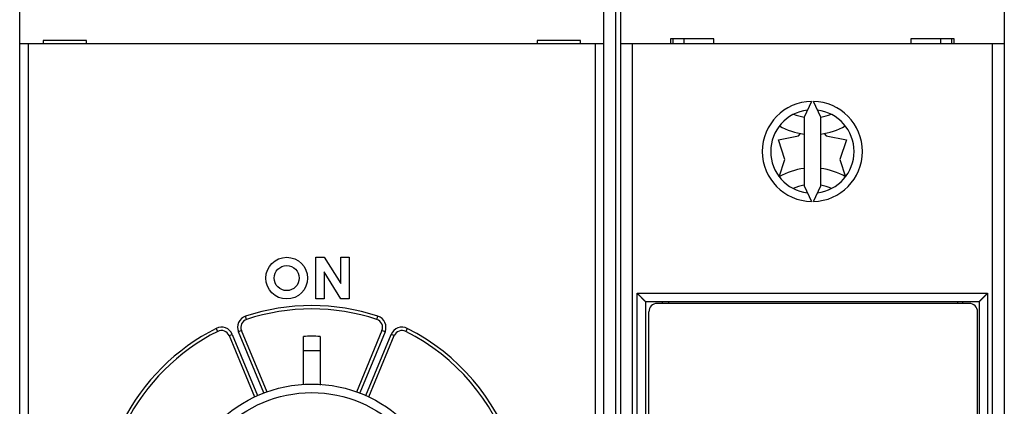
# Model space of a CAD drawing. Extents: x 73 to 594, y 0 to 367.
# Drawn here: x 384 to 443, y 160 to 183 of the extents above; entities that cross this region are included whole.
import ezdxf

# ---------------------------------------------------------------- set-up
doc = ezdxf.new("R2010")
doc.units = 0
doc.linetypes.add('HIDDENNEW0', pattern=[4.5, 1.5, -1.5, 1.5])
for name, color, linetype in [('5', 7, 'CONTINUOUS'), ('MUOTOVIIVAT', 40, 'HIDDENNEW0'), ('TANGVIIVATNONDEF', 3, 'HIDDENNEW0')]:
    doc.layers.add(name, color=color, linetype=linetype)
doc.styles.get("Standard").update_dxf_attribs({"font": 'monotxt.shx'})
doc.dimstyles.new('DSTYLE1', dxfattribs={"dimtxt": 3, "dimasz": 3, "dimexe": 3, "dimexo": 0, "dimgap": 2, "dimtad": 1, "dimrnd": 0.1, "dimzin": 3, "dimcen": 0.09, "dimazin": 3, "dimtp": 1, "dimtm": 1, "dimtfac": 1, "dimtofl": 0, "dimtmove": 0, "dimatfit": 3})

# ---------------------------------------------------------------- blocks, each defined once
blk = doc.blocks.new('_AH1')
at = {"color": 0, "linetype": 'CONTINUOUS'}
for p, q in [((-1, 0.166667), (0, 0)), ((-1, 0.166667), (-1, -0.166667)), ((0, 0), (-1, -0.166667)), ((0, 0), (-1, 0))]:
    blk.add_line(p, q, dxfattribs=at)
blk = doc.blocks.new('*D4365')
at = {"layer": '5', "color": 1, "linetype": 'CONTINUOUS'}
for p, q in [((383.79927, 158.54147), (383.79927, 229.54038)), ((495.21144, 156.41698), (495.21144, 229.54038)), ((383.79927, 226.54038), (439.50535, 226.54038)), ((495.21144, 226.54038), (439.50535, 226.54038))]:
    blk.add_line(p, q, dxfattribs=at)
at = {"layer": '5', "color": 1, "xscale": 3, "yscale": 3, "zscale": 3}
for p, rotation in [((383.79927, 226.54038), 180), ((495.21144, 226.54038), 2.2e-09)]:
    blk.add_blockref('_AH1', p, dxfattribs=dict(at, rotation=rotation))
at = {"layer": '5', "color": 1, "linetype": 'CONTINUOUS'}
blk.add_text('111,5', height=3, rotation=0, dxfattribs=at).set_placement((432.00535, 228.54138))

msp = doc.modelspace()

# ---------------------------------------------------------------- linework, layer by layer
at = {"layer": 'MUOTOVIIVAT', "color": 40, "linetype": 'CONTINUOUS'}
for p, q in [((383.79927, 181.68467), (383.79927, 189.78467)), ((419.79927, 189.77883), (419.79927, 181.67883)), ((442.79927, 189.77883), (442.79927, 181.67883)), ((418.79927, 118.56878), (418.79927, 187.98888)), ((387.79927, 181.88467), (385.19927, 181.88467)), ((385.19927, 181.88467), (385.19927, 181.68467)), ((387.79927, 181.68467), (387.79927, 181.88467)), ((414.79927, 181.88467), (414.79927, 181.68467)), ((417.39927, 181.88467), (414.79927, 181.88467)), ((417.39927, 181.68467), (417.39927, 181.88467)), ((425.39927, 181.97883), (422.79927, 181.97883)), ((422.79927, 181.97883), (422.79927, 181.67883)), ((422.94927, 181.67883), (422.94927, 181.97883)), ((423.59927, 181.97883), (423.59927, 181.67883)), ((425.39927, 181.67883), (425.39927, 181.97883)), ((439.79927, 181.97883), (437.19927, 181.97883)), ((437.19927, 181.97883), (437.19927, 181.67883)), ((438.99927, 181.67883), (438.99927, 181.97883)), ((439.64927, 181.67883), (439.64927, 181.97883)), ((439.79927, 181.67883), (439.79927, 181.97883)), ((383.79927, 158.54147), (383.79927, 181.68467)), ((384.29927, 181.68467), (383.79927, 181.68467)), ((418.29927, 181.68467), (384.29927, 181.68467)), ((418.79927, 181.68467), (418.29927, 181.68467)), ((420.49927, 181.67883), (419.79927, 181.67883)), ((419.79927, 181.67883), (419.79927, 124.87883)), ((420.49926, 181.67882), (420.49926, 124.87883)), ((442.09927, 181.67883), (420.49927, 181.67883)), ((442.79927, 181.67883), (442.09927, 181.67883)), ((442.09927, 124.87883), (442.09927, 181.67882)), ((442.79927, 181.67883), (442.79927, 124.87883)), ((431.24058, 178.22826), (430.79927, 177.28187)), ((431.79927, 177.28187), (431.35796, 178.22826)), ((430.79927, 177.28187), (430.79927, 173.1758)), ((431.79927, 173.1758), (431.79927, 177.28187)), ((429.2663, 175.91966), (430.47654, 176.17321)), ((429.65108, 174.74454), (429.2663, 175.91966)), ((430.47654, 176.17321), (430.59464, 176.30499)), ((432.00753, 176.30564), (432.12654, 176.17269)), ((432.12654, 176.17269), (433.33661, 175.91836)), ((433.33661, 175.91836), (432.95108, 174.74348)), ((429.31218, 173.71177), (429.65108, 174.74454)), ((432.95108, 174.74348), (433.28814, 173.71411)), ((430.79927, 173.1758), (431.24058, 172.22941)), ((431.35796, 172.22941), (431.79927, 173.1758)), ((401.54968, 166.38467), (401.54968, 168.88467)), ((401.54968, 168.88467), (402.04968, 168.88467)), ((402.04968, 168.88467), (403.04968, 167.31517)), ((403.04968, 167.31517), (403.04968, 168.88467)), ((403.04968, 168.88467), (403.54968, 168.88467)), ((403.54968, 168.88467), (403.54968, 166.38467)), ((403.04968, 166.38467), (402.04968, 168.01305)), ((402.04968, 168.01305), (402.04968, 166.38467)), ((402.04968, 166.38467), (401.54968, 166.38467)), ((403.54968, 166.38467), (403.04968, 166.38467)), ((421.29927, 166.22883), (441.29927, 166.22883)), ((421.29927, 166.22883), (421.29927, 140.32883)), ((440.69927, 166.11354), (421.99927, 166.11354)), ((422.29927, 166.22883), (422.29927, 166.11354)), ((422.69927, 166.11354), (422.69927, 166.22883)), ((439.99927, 166.22883), (439.99927, 166.11354)), ((440.29927, 166.22883), (440.29927, 166.11354)), ((441.29927, 166.22883), (441.29927, 140.32883)), ((421.49927, 140.91354), (421.49927, 165.61354)), ((441.19927, 140.91354), (441.19927, 165.61354)), ((396.35045, 164.18692), (397.87208, 160.51339)), ((398.62294, 160.79118), (397.08955, 164.49307)), ((400.79925, 161.25256), (400.79927, 164.13918)), ((401.79927, 164.13918), (401.79926, 161.22692)), ((405.50898, 164.49307), (403.97736, 160.79542)), ((404.72646, 160.51339), (406.24809, 164.18692))]:
    msp.add_line(p, q, dxfattribs=at)
for points in [[(421.29928, 166.22882), (421.2993, 166.22881, 0.25602522), (421.29929, 166.22883, 0.13636328), (421.29927, 166.22888, 0.04183814), (421.29919, 166.22899, 0.02681556), (421.29902, 166.22919, 0.01140753), (421.29875, 166.2295, 0.00635258), (421.29833, 166.22996, 0.00390921), (421.29774, 166.23058, 0.00282927), (421.29695, 166.23139, 0.00202764), (421.29595, 166.23242, 0.00158736), (421.29468, 166.2337, 0.00122576), (421.29314, 166.23525, 0.00100906), (421.29128, 166.23709, 0.00082329), (421.28909, 166.23926, 0.00071031), (421.28654, 166.24177, 0.00049911), (421.28362, 166.24463, 0.00026235), (421.28033, 166.24785, 0.00010328), (421.27668, 166.25142, -0.00002791), (421.27267, 166.25535, -0.00011218), (421.2683, 166.25963, -0.00018639), (421.26357, 166.26428, -0.00023374), (421.25849, 166.26928, -0.00028185), (421.25305, 166.27464, -0.00031151), (421.24727, 166.28036, -0.00034596), (421.24114, 166.28645, -0.00036346), (421.23466, 166.29289, -0.00038471), (421.22783, 166.29971, -0.00040204), (421.22067, 166.30688, -0.0004327), (421.21316, 166.31443, -0.0004169), (421.20532, 166.32233, -0.00037383), (421.19716, 166.33058, -0.00031139), (421.18871, 166.33915, -0.00022733), (421.17997, 166.34802, -0.00016446), (421.17097, 166.35716, -0.00010821), (421.16173, 166.36655, -0.000061), (421.15227, 166.37617, -0.00001134), (421.1426, 166.38601, 0.00002953), (421.13274, 166.39602, 0.00007299), (421.12272, 166.4062, 0.00010966), (421.11255, 166.41651, 0.00015049), (421.10225, 166.42695, 0.00018556), (421.09185, 166.43748, 0.00022567), (421.08134, 166.44808, 0.00026095), (421.07077, 166.45873, 0.00030211), (421.06014, 166.46941, 0.00033945), (421.04948, 166.48009, 0.00038376), (421.0388, 166.49075, 0.00042448), (421.02813, 166.50137, 0.00047244), (421.01748, 166.51193, 0.00052039), (421.00686, 166.5224, 0.00057998), (420.99631, 166.53276, 0.0005644), (420.9858, 166.54303, 0.00046053), (420.97535, 166.55322, 0.00036058), (420.96494, 166.56334, 0.00023732), (420.95457, 166.57341, 0.00013008), (420.94423, 166.58344, 0.00001189), (420.93392, 166.59345, -0.00010532), (420.92362, 166.60346, -0.00024996), (420.91332, 166.6135, -0.00033453), (420.90306, 166.62353, -0.00038768), (420.89287, 166.63352, -0.00059236), (420.8825, 166.64376, -0.00094079), (420.87187, 166.65432, -0.00071298), (420.86189, 166.66428, -0.00005453), (420.85286, 166.67331, -0.0013597), (420.84118, 166.68522, -0.00273634), (420.82306, 166.704, -0.00132461), (420.79926, 166.72884, -0.00066826)], [(441.29925, 166.22882), (441.29924, 166.22881, -0.25681246), (441.29924, 166.22883, -0.12274844), (441.29927, 166.22888, -0.03948334), (441.29935, 166.22899, -0.02607719), (441.29951, 166.22919, -0.01119088), (441.29979, 166.2295, -0.00626323), (441.30021, 166.22996, -0.00386733), (441.3008, 166.23058, -0.00280698), (441.30158, 166.23139, -0.00201551), (441.30259, 166.23242, -0.00158048), (441.30386, 166.2337, -0.0012219), (441.3054, 166.23525, -0.00100699), (441.30725, 166.23709, -0.0008223), (441.30944, 166.23926, -0.00071004), (441.312, 166.24177, -0.00049908), (441.31492, 166.24463, -0.00026235), (441.31821, 166.24785, -0.00010329), (441.32185, 166.25142, 0.00002791), (441.32587, 166.25535, 0.00011219), (441.33023, 166.25963, 0.00018639), (441.33497, 166.26428, 0.00023374), (441.34004, 166.26928, 0.00028185), (441.34548, 166.27464, 0.00031151), (441.35126, 166.28036, 0.00034596), (441.3574, 166.28645, 0.00036346), (441.36388, 166.29289, 0.00038471), (441.3707, 166.29971, 0.00040204), (441.37787, 166.30688, 0.0004327), (441.38538, 166.31443, 0.0004169), (441.39321, 166.32233, 0.00037383), (441.40138, 166.33058, 0.00031139), (441.40983, 166.33915, 0.00022733), (441.41857, 166.34802, 0.00016446), (441.42756, 166.35716, 0.00010821), (441.43681, 166.36655, 0.000061), (441.44627, 166.37617, 0.00001134), (441.45594, 166.38601, -0.00002953), (441.46579, 166.39602, -0.00007299), (441.47582, 166.4062, -0.00010966), (441.48598, 166.41651, -0.00015049), (441.49628, 166.42695, -0.00018556), (441.50669, 166.43748, -0.00022567), (441.51719, 166.44808, -0.00026095), (441.52776, 166.45873, -0.00030211), (441.53839, 166.46941, -0.00033945), (441.54905, 166.48009, -0.00038376), (441.55973, 166.49075, -0.00042448), (441.57041, 166.50137, -0.00047244), (441.58106, 166.51193, -0.00052039), (441.59167, 166.5224, -0.00057998), (441.60223, 166.53276, -0.00056439), (441.61273, 166.54303, -0.00046048), (441.62318, 166.55322, -0.0003605), (441.63359, 166.56334, -0.00023721), (441.64396, 166.57341, -0.00012994), (441.6543, 166.58344, -0.00001171), (441.66461, 166.59345, 0.00010554), (441.67491, 166.60346, 0.00025022), (441.68522, 166.6135, 0.00033481), (441.69547, 166.62353, 0.00038796), (441.70567, 166.63352, 0.00059272), (441.71603, 166.64376, 0.00094129), (441.72666, 166.65432, 0.00071335), (441.73665, 166.66428, 0.0000546), (441.74567, 166.67331, 0.00136033), (441.75736, 166.68522, 0.00273754), (441.77547, 166.704, 0.0013252), (441.79927, 166.72884, 0.00066856)]]:
    msp.add_lwpolyline(points, format="xyb", dxfattribs=at)
for centre, radius in [((399.79927, 167.63467), 1.25), ((399.79927, 167.63467), 0.75), ((401.29927, 153.28467), 8), ((401.29927, 153.28467), 7.48584)]:
    msp.add_circle(centre, radius, dxfattribs=at)
for centre, radius, start, end in [((431.29927, 175.22883), 3, 91.120966, 268.87903), ((431.29927, 175.22883), 3, 271.12097, 448.87903), ((431.29927, 175.22883), 2.5, 96.892103, 263.1079), ((431.29927, 175.22883), 2.5, 276.8921, 443.1079), ((431.29927, 180.24243), 4, 240.43412, 262.81924), ((431.29927, 180.24243), 4, 277.18076, 299.56588), ((431.29927, 170.24243), 4, 97.180756, 119.80585), ((431.29927, 170.24243), 4, 60.194152, 82.819244), ((421.99927, 165.61354), 0.5, 90, 180), ((440.69927, 165.61354), 0.5, 0, 90), ((401.29927, 153.28467), 12.5, 71.801222, 108.19878), ((397.55149, 164.68441), 0.5, 108.19878, 202.5), ((405.04704, 164.68441), 0.5, 337.5, 431.80122), ((401.29927, 153.28467), 12.5, 116.80122, 153.19878), ((395.88851, 163.99558), 0.5, 22.5, 116.80122), ((401.29927, 153.28467), 12.5, 244.30122, 423.19878), ((401.29927, 153.28467), 10.86603, 87.362604, 92.637396), ((406.71003, 163.99558), 0.5, 63.198778, 157.5), ((401.29927, 153.28467), 10, 87.134016, 92.865984)]:
    msp.add_arc(centre, radius, start, end, dxfattribs=at)
at = {"layer": 'TANGVIIVATNONDEF', "color": 3, "linetype": 'CONTINUOUS'}
for p, q in [((419.49926, 187.98888), (419.49926, 118.56877)), ((384.29928, 181.68466), (384.29928, 158.79745)), ((418.29926, 158.79745), (418.29926, 181.68466)), ((420.79926, 166.72884), (441.79927, 166.72884)), ((420.79926, 139.82884), (420.79926, 166.72884)), ((441.79927, 166.72884), (441.79927, 139.82884)), ((397.39534, 165.15938), (397.33287, 165.3494)), ((405.2032, 165.15938), (405.26567, 165.3494)), ((395.66306, 164.44188), (395.57288, 164.62037)), ((407.02566, 164.62037), (406.93548, 164.44188)), ((396.35047, 164.18692), (396.53521, 164.26344)), ((396.53521, 164.26344), (398.05398, 160.59686)), ((397.08956, 164.49306), (396.90478, 164.41653)), ((398.42353, 160.74993), (396.90478, 164.41653)), ((405.69376, 164.41653), (404.175, 160.74993)), ((404.54455, 160.59686), (406.06333, 164.26344)), ((405.69376, 164.41653), (405.50898, 164.49306)), ((406.24808, 164.18692), (406.06333, 164.26344))]:
    msp.add_line(p, q, dxfattribs=at)
for centre, radius, start, end in [((431.29927, 180.24243), 3, 247.97467, 260.4271), ((431.29927, 180.24243), 3, 279.5729, 292.02533), ((431.29927, 170.24243), 3, 99.673251, 112.63383), ((431.29927, 170.24243), 3, 67.366175, 80.326749), ((401.29927, 153.28467), 12.7, 71.801222, 108.19878), ((397.55149, 164.68441), 0.7, 108.19878, 202.5), ((405.04704, 164.68441), 0.7, 337.5, 431.80122), ((401.29927, 153.28467), 12.7, 116.80122, 153.19878), ((395.88851, 163.99558), 0.7, 22.5, 116.80122), ((401.29927, 153.28467), 12.7, 244.30122, 423.19878), ((406.71003, 163.99558), 0.7, 63.198778, 157.5)]:
    msp.add_arc(centre, radius, start, end, dxfattribs=at)

# ---------------------------------------------------------------- dimensions: what is measured, and where the dimension line sits
at = {"layer": '5', "color": 1, "linetype": 'CONTINUOUS'}
dim = msp.add_linear_dim(base=(383.79927, 226.54038), p1=(495.21144, 156.41698), p2=(383.79927, 158.54147), angle=180, text='111,5', dimstyle='DSTYLE1', override={"dimblk": '_AH1', "dimsah": 0}, dxfattribs=at)
dim.commit()
dim.dimension.update_dxf_attribs({"geometry": '*D4365', "text_midpoint": (439.50535, 230.04138), "dimtype": 128})

doc.saveas('drawing.dxf')
